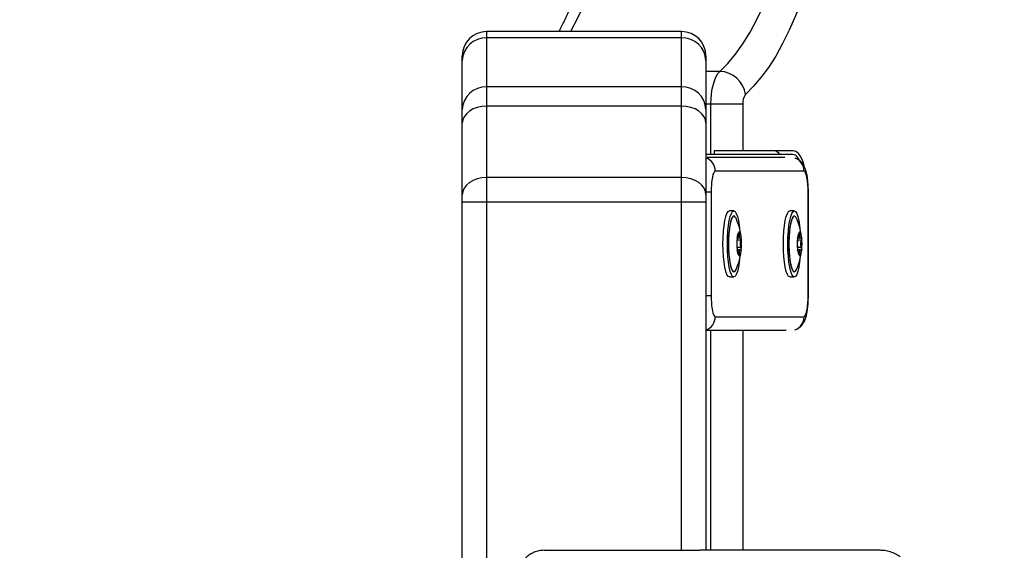
# Model space of a CAD drawing. Units: millimetres. Extents: x 3.9 to 20.4, y 7.4 to 22.
# Drawn here: x 17.5 to 17.8, y 18.4 to 18.5 of the extents above; entities that cross this region are included whole.
import ezdxf

# ---------------------------------------------------------------- set-up
doc = ezdxf.new("R2010")
doc.units = ezdxf.units.MM
doc.header["$PDSIZE"] = -1
doc.layers.add('DIASTASEIS', color=253, linetype='Continuous', lineweight=5)
doc.styles.get("Standard").update_dxf_attribs({"font": 'ARIALN.TTF'})
doc.dimstyles.get("Standard").update_dxf_attribs({"dimtxt": 0.18, "dimasz": 0.15, "dimexe": 0.18, "dimexo": 0.0625, "dimgap": 0.09, "dimtad": 0, "dimtih": 1, "dimtoh": 1, "dimzin": 0, "dimdsep": 46, "dimtxsty": 'Standard', "dimblk": 'OBLIQUE', "dimcen": 0.09, "dimadec": 0, "dimazin": 0, "dimtfac": 1, "dimtofl": 0, "dimtmove": 0, "dimatfit": 3, "dimfxl": 1, "dimtolj": 1, "dimtzin": 0, "dimarcsym": 0})

# ---------------------------------------------------------------- blocks, each defined once
blk = doc.blocks.new('_Oblique')
at = {"color": 0, "linetype": 'ByBlock', "lineweight": -2, "transparency": 16777216}
blk.add_line((-0.5, -0.5), (0.5, 0.5), dxfattribs=at)
blk = doc.blocks.new('*D13')
at = {"layer": 'Defpoints', "color": 0}
for p in [(16.24970126929793, 19.75084209352242), (18.49062590065546, 19.75084209352242), (17.60785876248042, 16.10133884221757)]:
    blk.add_point(p, dxfattribs=at)
at = {"layer": 'DIASTASEIS', "color": 0, "lineweight": -2}
for p, q in [((18.42812590065546, 19.75084209352242), (16.06970126929793, 19.75084209352242)), ((16.24970126929793, 19.75084209352242), (16.24970126929793, 18.1079936056599)), ((16.24970126929793, 16.10133884221757), (16.24970126929793, 17.74418733008009)), ((17.54535876248042, 16.10133884221757), (16.06970126929793, 16.10133884221757))]:
    blk.add_line(p, q, dxfattribs=at)
at = {"layer": 'DIASTASEIS', "color": 0, "linetype": 'ByBlock', "lineweight": -2, "xscale": 0.15, "yscale": 0.15, "zscale": 0.15}
for p, rotation in [((16.24970126929793, 19.75084209352242), 90), ((16.24970126929793, 16.10133884221757), 270)]:
    blk.add_blockref('_Oblique', p, dxfattribs=dict(at, rotation=rotation))
at = {"layer": 'DIASTASEIS', "color": 0, "insert": (16.24970126929793, 17.92609046787), "char_height": 0.18, "attachment_point": 5}
blk.add_mtext('\\A1;3.55', dxfattribs=at)
blk = doc.blocks.new('OPSH1_S012')
at = {"color": 7, "linetype": 'Continuous', "lineweight": 25}
for p, q in [((4.859200120310788, 4.747108726763145), (4.803200108456849, 4.747108726763145)), ((4.803200108456849, 4.745288400911704), (4.803200108456849, 4.731196432375327)), ((4.859200120310788, 4.745288400911704), (4.803200108456849, 4.745288400911704)), ((4.859200120310788, 4.731196432375327), (4.859200120310788, 4.745288400911704)), ((4.796200106974766, 4.724706201815025), (4.796200106974766, 4.738798170351401)), ((4.866200121792872, 4.738798170351401), (4.866200121792872, 4.724706201815025)), ((4.859200120310788, 4.731196432375327), (4.803200108456849, 4.731196432375327)), ((4.803200150603743, 4.725694446825401), (4.803200150603743, 4.705179958605186)), ((4.859200162457682, 4.725694446825401), (4.803200150603743, 4.725694446825401)), ((4.859200162457682, 4.705179958605186), (4.859200162457682, 4.725694446825401)), ((4.876785049914588, 4.726208715700523), (4.867639099494454, 4.726208715700523)), ((4.876785049914588, 4.726208715700523), (4.876785049914588, 4.712808876299277)), ((4.796200191268554, 4.700230150484458), (4.796200106974766, 4.720744877123252)), ((4.866200121792872, 4.720744877123252), (4.866200121792872, 4.700230150484458)), ((4.876785049914588, 4.712808876299277), (4.868590480305329, 4.712808876299277)), ((4.868590480305329, 4.712808876299277), (4.868590480305329, 4.711808710359946)), ((4.891327061350466, 4.712808876299277), (4.876785049914588, 4.712808876299277)), ((4.866200163939766, 4.711808710359946), (4.866371027263312, 4.711808710359946)), ((4.891077509860452, 4.711808710359946), (4.866371027263312, 4.711808710359946)), ((4.866599210300819, 4.711008816027061), (4.888833527351608, 4.711008816027061)), ((4.894394593279003, 4.707008867525474), (4.868884581014981, 4.707008867525474)), ((4.859200162457682, 4.705179958605186), (4.803200150603743, 4.705179958605186)), ((4.867714036590996, 4.701008825563804), (4.867714036590996, 4.6712088873619)), ((4.895565095555185, 4.6712088873619), (4.895565095555185, 4.701008825563804)), ((4.895641971407031, 4.6712088873619), (4.895641971407031, 4.701008825563804)), ((4.796200191268554, 2.348108777078778), (4.796200191268554, 4.698108701967612)), ((4.803200192749728, 4.698108701967612), (4.796200191268554, 4.698108701967612)), ((4.803200192749728, 4.698108701967612), (4.803200192749728, 2.348108777078778)), ((4.859200120310788, 4.698108701967612), (4.803200192749728, 4.698108701967612)), ((4.866200121792872, 4.698108701967612), (4.859200120310788, 4.698108701967612)), ((4.866200121792872, 4.698108701967612), (4.866200121792872, 4.598108797335044)), ((4.874233774733739, 4.695608883165733), (4.872958790419261, 4.695608883165733)), ((4.891596843327761, 4.695608883165733), (4.890321774719496, 4.695608883165733)), ((4.874243637096924, 4.694108753466026), (4.874233774733739, 4.694108753466026)), ((4.891606663543143, 4.694108753466026), (4.891596843327761, 4.694108753466026)), ((4.875293388652835, 4.68785551097335), (4.875951258810574, 4.68785551097335)), ((4.89265637295216, 4.68785551097335), (4.893314243110808, 4.68785551097335)), ((4.875951553838831, 4.684361963533775), (4.87530565338534, 4.684361963533775)), ((4.893314622431944, 4.684361963533775), (4.892668721979362, 4.684361963533775)), ((4.872958790419261, 4.676608829759971), (4.874233774733739, 4.676608829759971)), ((4.874233774733739, 4.678108721041099), (4.874243637096924, 4.678108721041099)), ((4.890321774719496, 4.676608829759971), (4.891596843327761, 4.676608829759971)), ((4.891596843327761, 4.678108721041099), (4.891606663543143, 4.678108721041099)), ((4.868884581014981, 4.66520884540023), (4.894394593279003, 4.66520884540023)), ((4.889234133146829, 4.661208658480064), (4.866200121792872, 4.661208658480064)), ((4.819731430068032, 4.598108797335044), (4.864505397014227, 4.598108797335044)), ((4.916242613389159, 4.598108797335044), (4.864505397014227, 4.598108797335044))]:
    blk.add_line(p, q, dxfattribs=at)
at = {"color": 8, "linetype": 'Continuous', "lineweight": 25}
for p, q in [((4.870207697029628, 4.735652714037315), (4.866200163939766, 4.735652714037315)), ((4.867639099494454, 4.726208715700523), (4.866200121792872, 4.726208715700523)), ((4.867639099494454, 4.711808710359946), (4.867639099494454, 4.726208715700523)), ((4.867714036590996, 4.701008825563804), (4.866200163939766, 4.701008825563804)), ((4.895565095555185, 4.701008825563804), (4.895641929260137, 4.701008825563804)), ((4.859200120310788, 4.598108797335044), (4.859200120310788, 4.698108701967612)), ((4.87625172369394, 4.687150745653526), (4.875157380772407, 4.687150745653526)), ((4.875802058966883, 4.689058809542075), (4.875606961205676, 4.689058809542075)), ((4.893614707994175, 4.687150745653526), (4.892520365072642, 4.687150745653526)), ((4.893165127560906, 4.689058809542075), (4.892970029798789, 4.689058809542075)), ((4.87625172369394, 4.685066728853599), (4.875157380772407, 4.685066728853599)), ((4.893614707994175, 4.685066728853599), (4.892520365072642, 4.685066728853599)), ((4.875802058966883, 4.683158664965049), (4.875606961205676, 4.683158664965049)), ((4.893165127560906, 4.683158664965049), (4.892970029798789, 4.683158664965049)), ((4.867714036590996, 4.6712088873619), (4.866200163939766, 4.6712088873619)), ((4.895565095555185, 4.6712088873619), (4.895641929260137, 4.6712088873619)), ((4.867639099494454, 4.598108797335044), (4.867639099494454, 4.661208658480064)), ((4.876785049914588, 4.661208658480064), (4.876785049914588, 4.598108797335044))]:
    blk.add_line(p, q, dxfattribs=at)
at = {"color": 8, "linetype": 'Continuous', "lineweight": 25, "flags": 128}
blk.add_lwpolyline([(4.841995861042278, 4.795673876070396), (4.841073266528156, 4.789813547396079), (4.840012093176711, 4.784115581774131), (4.838816555671883, 4.778602152132407), (4.837491290167463, 4.773295192980186), (4.836041565018832, 4.768215208315269), (4.834472985757429, 4.76338246371688), (4.83279170582432, 4.758815794252769), (4.831004342271854, 4.754532842897788), (4.829117891479882, 4.750550775789634), (4.827268403472999, 4.747108726763145)], dxfattribs=at)
at = {"color": 7, "linetype": 'Continuous', "lineweight": 25, "flags": 128}
for points in [[(4.870207697029628, 4.735652714037315), (4.872471825731964, 4.737922697328941), (4.87467715957996, 4.740558414720908), (4.876814974177478, 4.743549852632896), (4.878877008740574, 4.746884851717368), (4.880855171075609, 4.750550775789634), (4.882741579721596, 4.754532842897788), (4.884528943273153, 4.758815794252769), (4.886210223207172, 4.76338246371688), (4.887778802467665, 4.768215208315269), (4.889228527616297, 4.773295192980186), (4.890553793120716, 4.778602152132407), (4.891749414919332, 4.784115581774131), (4.892810503976989, 4.789813547396079), (4.893733098491111, 4.795673876070396)], [(4.902708312028381, 4.793214826845542), (4.90179237671623, 4.787361650728599), (4.900747008432745, 4.781658201479331), (4.899576000393836, 4.776124267839805), (4.898283314402988, 4.77077820804061), (4.89687324943975, 4.765638857149497), (4.89535073668435, 4.760723619722739), (4.893720918052395, 4.756048946642295), (4.891989356927525, 4.751631288790122), (4.890161953870347, 4.747485428118125), (4.888245073052758, 4.74362566974105), (4.886245162944078, 4.740065126680747), (4.884169051333856, 4.736815719866172), (4.882023818891184, 4.7338891318077), (4.879816799169248, 4.731294899248496), (4.877555662892746, 4.729042082094566)], [(4.803200108456849, 4.747108726763145), (4.803200192749728, 4.747079878115073), (4.803200108456849, 4.746993570589439), (4.803200192749728, 4.746850042604819), (4.803200150603743, 4.746649532579795), (4.803200192749728, 4.746392278932944), (4.803200108456849, 4.746079235338584), (4.803200150603743, 4.745711117052451), (4.803200108456849, 4.745288400911704)], [(4.859200120310788, 4.745288400911704), (4.859200120310788, 4.745711117052451), (4.859200120310788, 4.746079235338584), (4.859200162457682, 4.746392278932944), (4.859200162457682, 4.746649532579795), (4.859200162457682, 4.746850042604819), (4.859200120310788, 4.746993570589439), (4.859200120310788, 4.747079878115073), (4.859200120310788, 4.747108726763145)], [(4.796200106974766, 4.738798170351401), (4.79620014912166, 4.739102392458335), (4.796200191268554, 4.739367513918296), (4.796200106974766, 4.739592819475547), (4.796200106974766, 4.739778070711509), (4.79620014912166, 4.739922552370444), (4.796200106974766, 4.740026026033775), (4.796200106974766, 4.740088014864341), (4.79620014912166, 4.740108757280723)], [(4.866200163939766, 4.740108757280723), (4.866200121792872, 4.740088014864341), (4.866200121792872, 4.740026026033775), (4.866200121792872, 4.739922552370444), (4.866200121792872, 4.739778070711509), (4.866200121792872, 4.739592819475547), (4.866200163939766, 4.739367513918296), (4.866200163939766, 4.739102392458335), (4.866200121792872, 4.738798170351401)], [(4.867639099494454, 4.726208715700523), (4.867684660237728, 4.727747230791465), (4.867820330943005, 4.729249267839805), (4.868042697715509, 4.730678825640098), (4.868346702934332, 4.732001810335532), (4.868724928752499, 4.733186989092246), (4.869168355745614, 4.734205990099326), (4.869666615788674, 4.735034494661704), (4.870207697029628, 4.735652714037315)], [(4.803200108456849, 4.731196432375327), (4.803200150603743, 4.730697660707847), (4.803200150603743, 4.730141668581382), (4.803200108456849, 4.729529886507407), (4.803200150603743, 4.728863983415977), (4.803200150603743, 4.728145628237144), (4.803200150603743, 4.727376728319541), (4.803200150603743, 4.726558952593223), (4.803200150603743, 4.725694446825401)], [(4.859200162457682, 4.725694446825401), (4.859200162457682, 4.726558952593223), (4.859200162457682, 4.727376728319541), (4.859200162457682, 4.728145628237144), (4.859200162457682, 4.728863983415977), (4.859200120310788, 4.729529886507407), (4.859200162457682, 4.730141668581382), (4.859200120310788, 4.730697660707847), (4.859200120310788, 4.731196432375327)], [(4.803200150603743, 4.725694446825401), (4.801834466270748, 4.725599317812339), (4.80052133905906, 4.72531774547042), (4.799311176597485, 4.724860458635703), (4.798250382567176, 4.724244861864463), (4.797379839411633, 4.72349479701461), (4.796732969580489, 4.722638874315635), (4.796334639714814, 4.721710472368613), (4.796200106974766, 4.720744877123252)], [(4.796200106974766, 4.720744877123252), (4.79620014912166, 4.721367149614707), (4.79620014912166, 4.721956043505088), (4.796200106974766, 4.722509651445762), (4.79620014912166, 4.723026781343833), (4.796200191268554, 4.723506241106406), (4.796200106974766, 4.723946600222007), (4.796200106974766, 4.724346905016318), (4.796200106974766, 4.724706201815025)], [(4.866200121792872, 4.720744877123252), (4.866065673345702, 4.721710472368613), (4.865667301334042, 4.722638874315635), (4.865020431502899, 4.72349479701461), (4.864149888346446, 4.724244861864463), (4.863089136463032, 4.724860458635703), (4.861878931855472, 4.72531774547042), (4.86056576249598, 4.725599317812339), (4.859200162457682, 4.725694446825401)], [(4.866200121792872, 4.724706201815025), (4.866200121792872, 4.724346905016318), (4.866200121792872, 4.723946600222007), (4.866200121792872, 4.723506241106406), (4.866200163939766, 4.723026781343833), (4.866200121792872, 4.722509651445762), (4.866200121792872, 4.721956043505088), (4.866200121792872, 4.721367149614707), (4.866200121792872, 4.720744877123252)], [(4.894443272888793, 4.708612947725669), (4.894033015464856, 4.709879904055015), (4.893453159123283, 4.711123495363609), (4.892791495748725, 4.712047605776206), (4.892073608477631, 4.712616710924522), (4.891327061350466, 4.712808876299277)], [(4.803200150603743, 4.705179958605186), (4.801834550564536, 4.705084829592124), (4.80052133905906, 4.704803018831626), (4.799311176597485, 4.704345731996909), (4.798250382567176, 4.703730135225669), (4.797379881558527, 4.702980070375816), (4.796733011727383, 4.70212438609542), (4.79633459756792, 4.701195745729819), (4.796200191268554, 4.700230150484458)], [(4.803200150603743, 4.705179958605186), (4.803200150603743, 4.704452781938926), (4.803200150603743, 4.703664570116416), (4.803200192749728, 4.702822714113609), (4.803200150603743, 4.701935558580772), (4.803200150603743, 4.701011686586753), (4.803200108456849, 4.700059681200401), (4.803200108456849, 4.699088840746299), (4.803200192749728, 4.698108701967612)], [(4.859200120310788, 4.698108701967612), (4.859200120310788, 4.699088840746299), (4.859200120310788, 4.700059681200401), (4.859200162457682, 4.701011686586753), (4.859200162457682, 4.701935558580772), (4.859200120310788, 4.702822714113609), (4.859200120310788, 4.703664570116416), (4.859200162457682, 4.704452781938926), (4.859200162457682, 4.705179958605186)], [(4.866200121792872, 4.700230150484458), (4.866065673345702, 4.701195745729819), (4.865667301334042, 4.70212438609542), (4.865020431502899, 4.702980070375816), (4.864149846199552, 4.703730135225669), (4.863089136463032, 4.704345731996909), (4.861878889708578, 4.704803018831626), (4.860565720349086, 4.705084829592124), (4.859200162457682, 4.705179958605186)], [(4.796200191268554, 4.698108701967612), (4.796200106974766, 4.698402910494224), (4.796200106974766, 4.698694019579307), (4.79620014912166, 4.69897964503707), (4.79620014912166, 4.699256925844566), (4.79620014912166, 4.699523000978843), (4.796200106974766, 4.699775486254111), (4.79620014912166, 4.70001199748458), (4.796200191268554, 4.700230150484458)], [(4.866200121792872, 4.700230150484458), (4.866200163939766, 4.70001199748458), (4.866200121792872, 4.699775486254111), (4.866200163939766, 4.699523000978843), (4.866200121792872, 4.699256925844566), (4.866200163939766, 4.69897964503707), (4.866200121792872, 4.698694019579307), (4.866200121792872, 4.698402910494224), (4.866200121792872, 4.698108701967612)], [(4.872958790419261, 4.676608829759971), (4.872597212606024, 4.676791219972984), (4.872249543253247, 4.677331953310386), (4.871929100763964, 4.678209810518638), (4.871648276312271, 4.679391174578086), (4.871417733050521, 4.680830745958701), (4.871246490404928, 4.682473211550132), (4.871141081136784, 4.684255390428916), (4.871105382756696, 4.686108856462852), (4.871141081136784, 4.687962084078208), (4.871246490404928, 4.689744262956992), (4.871417733050521, 4.691386728548423), (4.871648276312271, 4.692826299929038), (4.871929100763964, 4.694007663988486), (4.872249543253247, 4.694885521196738), (4.872597212606024, 4.695426254534141), (4.872958790419261, 4.695608883165733), (4.872958790419261, 4.695608883165733)], [(4.875863003310087, 4.681580333971397), (4.875774832103389, 4.680830745958701), (4.875544330988532, 4.679391174578086), (4.875263464389946, 4.678209810518638), (4.874943021900663, 4.677331953310386), (4.874595352546976, 4.676791219972984), (4.874233774733739, 4.676608829759971), (4.873872196920502, 4.676791219972984), (4.873524527566815, 4.677331953310386), (4.873204085078441, 4.678209810518638), (4.872923218479855, 4.679391174578086), (4.872692801658786, 4.680830745958701), (4.8725215168663, 4.682473211550132), (4.872416023304368, 4.684255390428916), (4.872380451364052, 4.686108856462852), (4.872416023304368, 4.687962084078208), (4.8725215168663, 4.689744262956992), (4.872692801658786, 4.691386728548423), (4.872923218479855, 4.692826299929038), (4.873204085078441, 4.694007663988486), (4.873524527566815, 4.694885521196738), (4.873872196920502, 4.695426254534141), (4.874233774733739, 4.695608883165733), (4.874233774733739, 4.695608883165733)], [(4.874233774733739, 4.695608883165733), (4.874595352546976, 4.695426254534141), (4.874943021900663, 4.694885521196738), (4.875263464389946, 4.694007663988486), (4.875544330988532, 4.692826299929038), (4.875774832103389, 4.691386728548423), (4.875863003310087, 4.690637140535728)], [(4.890321774719496, 4.676608829759971), (4.889960196906259, 4.676791219972984), (4.889612527552572, 4.677331953310386), (4.889292169357077, 4.678209810518638), (4.889011344905384, 4.679391174578086), (4.888780801644543, 4.680830745958701), (4.888609558998951, 4.682473211550132), (4.888504065437019, 4.684255390428916), (4.888468451349809, 4.686108856462852), (4.888504065437019, 4.687962084078208), (4.888609558998951, 4.689744262956992), (4.888780801644543, 4.691386728548423), (4.889011344905384, 4.692826299929038), (4.889292169357077, 4.694007663988486), (4.889612527552572, 4.694885521196738), (4.889960196906259, 4.695426254534141), (4.890321774719496, 4.695608883165733), (4.890321774719496, 4.695608883165733)], [(4.89322607190411, 4.681580333971397), (4.893137816402714, 4.680830745958701), (4.892907399581645, 4.679391174578086), (4.892626532983968, 4.678209810518638), (4.892306090494685, 4.677331953310386), (4.891958421140998, 4.676791219972984), (4.891596843327761, 4.676608829759971), (4.891235265514524, 4.676791219972984), (4.890887596160837, 4.677331953310386), (4.890567153671554, 4.678209810518638), (4.890286287072968, 4.679391174578086), (4.890055870252809, 4.680830745958701), (4.889884585460322, 4.682473211550132), (4.88977909189839, 4.684255390428916), (4.889743519958074, 4.686108856462852), (4.88977909189839, 4.687962084078208), (4.889884585460322, 4.689744262956992), (4.890055870252809, 4.691386728548423), (4.890286287072968, 4.692826299929038), (4.890567153671554, 4.694007663988486), (4.890887596160837, 4.694885521196738), (4.891235265514524, 4.695426254534141), (4.891596843327761, 4.695608883165733), (4.891596843327761, 4.695608883165733)], [(4.891596843327761, 4.695608883165733), (4.891958421140998, 4.695426254534141), (4.892306090494685, 4.694885521196738), (4.892626532983968, 4.694007663988486), (4.892907399581645, 4.692826299929038), (4.893137816402714, 4.691386728548423), (4.89322607190411, 4.690637140535728)], [(4.874233774733739, 4.694108753466026), (4.873898285819678, 4.69392183330001), (4.873578475532895, 4.693369417452232), (4.873289263859306, 4.692477493547813), (4.873044222081489, 4.691287784838096), (4.872854856291497, 4.689856081270591), (4.87272993303236, 4.688248901628867), (4.87267535286378, 4.6865418246025), (4.872693602448862, 4.684814481996909), (4.872783880998441, 4.68314769771041), (4.872942015973649, 4.68161919619979), (4.873160463089562, 4.680300741457359), (4.873429191396326, 4.679253845476524), (4.873735472543785, 4.67852762248458), (4.874065018752162, 4.678155689501182), (4.874233774733739, 4.678108721041099)], [(4.87486028763692, 4.693457632326499), (4.874741981433772, 4.693690090441123), (4.874412350930697, 4.694061785005943), (4.874074881115348, 4.694061785005943), (4.873745250613183, 4.693690090441123), (4.873439011611708, 4.692963629030601), (4.873170283305853, 4.691916733049766), (4.872951836189941, 4.690598278307334), (4.872793743360717, 4.689069776796714), (4.872703464811138, 4.687402992510215), (4.872685215226056, 4.685675649904624), (4.872739795394637, 4.683968572878257), (4.872864718653773, 4.682361393236533), (4.873054084443766, 4.680929689669028), (4.873299126221582, 4.679739980959312), (4.873588337896081, 4.678848057054893), (4.873908106035969, 4.678295879625693), (4.874243637096924, 4.678108721041099), (4.874243637096924, 4.678108721041099)], [(4.891596843327761, 4.694108753466026), (4.8912613544137, 4.69392183330001), (4.890941544126918, 4.693369417452232), (4.890652332452419, 4.692477493547813), (4.890407290675512, 4.691287784838096), (4.89021792488461, 4.689856081270591), (4.890093001625473, 4.688248901628867), (4.890038421456893, 4.6865418246025), (4.890056671042885, 4.684814481996909), (4.890146949591553, 4.68314769771041), (4.890305084567672, 4.68161919619979), (4.890523531683584, 4.680300741457359), (4.890792217842545, 4.679253845476524), (4.89109845684402, 4.67852762248458), (4.891428087346185, 4.678155689501182), (4.891596843327761, 4.678108721041099)], [(4.892223356230943, 4.693457632326499), (4.892104965733097, 4.693690090441123), (4.891775335230932, 4.694061785005943), (4.891437949708461, 4.694061785005943), (4.891108319206296, 4.693690090441123), (4.890801995911943, 4.692963629030601), (4.890533351898966, 4.691916733049766), (4.890314820489266, 4.690598278307334), (4.890156811954739, 4.689069776796714), (4.890066533405161, 4.687402992510215), (4.890048157379397, 4.685675649904624), (4.890102779694871, 4.683968572878257), (4.890227702954007, 4.682361393236533), (4.890417153037788, 4.680929689669028), (4.890662110520907, 4.679739980959312), (4.890951280049421, 4.678848057054893), (4.891271090335295, 4.678295879625693), (4.891606663543143, 4.678108721041099), (4.891606663543143, 4.678108721041099)], [(4.875762525223081, 4.689553528093711), (4.875762693810657, 4.689553528093711), (4.875762862398233, 4.68955376651229), (4.875762946692021, 4.68955376651229), (4.875763073131793, 4.689554004930869), (4.875763241719369, 4.689554004930869), (4.875763326013157, 4.689554004930869), (4.875763452453839, 4.689554243349448), (4.875763621041415, 4.689554243349448)], [(4.875789667793697, 4.689554243349448), (4.875789794234379, 4.689554243349448), (4.875789962821955, 4.689554004930869), (4.875790047114833, 4.689554004930869), (4.875790173555515, 4.689554004930869), (4.875790342143091, 4.68955376651229), (4.875790426436879, 4.68955376651229), (4.875790595024455, 4.689553528093711), (4.875790721465137, 4.689553528093711)], [(4.893125593817103, 4.689553528093711), (4.89312576240377, 4.689553528093711), (4.893125846697558, 4.68955376651229), (4.89312597313824, 4.68955376651229), (4.893126141725816, 4.689554004930869), (4.893126226019604, 4.689554004930869), (4.893126394607179, 4.689554004930869), (4.893126521047861, 4.689554243349448), (4.893126689634528, 4.689554243349448)], [(4.89315273638681, 4.689554243349448), (4.893152862827492, 4.689554243349448), (4.89315294712128, 4.689554004930869), (4.893153115708856, 4.689554004930869), (4.893153242149538, 4.689554004930869), (4.893153326443326, 4.68955376651229), (4.893153495030901, 4.68955376651229), (4.893153663617568, 4.689553528093711), (4.893153705764462, 4.689553528093711)], [(4.875187979384691, 4.684443741106406), (4.875187895090903, 4.684444456362144), (4.875187937237797, 4.684445171617881), (4.875187852944009, 4.684445648455039), (4.875187768650221, 4.684446363710776), (4.875187726503327, 4.684447078966514), (4.875187726503327, 4.684447555803672), (4.875187642209539, 4.684448271059409), (4.875187600062645, 4.684448986315147)], [(4.893728757365579, 4.684448986315147), (4.893728673071791, 4.684448271059409), (4.893728630924898, 4.684447555803672), (4.893728546632019, 4.684447078966514), (4.893728546632019, 4.684446363710776), (4.893728504485125, 4.684445648455039), (4.893728420191337, 4.684445171617881), (4.893728335897549, 4.684444456362144), (4.893728293750655, 4.684443741106406)], [(4.875763621041415, 4.682663231157676), (4.875763452453839, 4.682663231157676), (4.875763326013157, 4.682663469576255), (4.875763241719369, 4.682663469576255), (4.875763073131793, 4.682663707994834), (4.875762946692021, 4.682663707994834), (4.875762862398233, 4.682663707994834), (4.875762693810657, 4.682663946413413), (4.875762525223081, 4.682663946413413)], [(4.875790721465137, 4.682663946413413), (4.875790595024455, 4.682663946413413), (4.875790426436879, 4.682663707994834), (4.875790342143091, 4.682663707994834), (4.875790173555515, 4.682663707994834), (4.875790047114833, 4.682663469576255), (4.875789962821955, 4.682663469576255), (4.875789794234379, 4.682663231157676), (4.875789667793697, 4.682663231157676)], [(4.893126689634528, 4.682663231157676), (4.893126521047861, 4.682663231157676), (4.893126394607179, 4.682663469576255), (4.893126226019604, 4.682663469576255), (4.893126141725816, 4.682663707994834), (4.89312597313824, 4.682663707994834), (4.893125846697558, 4.682663707994834), (4.89312576240377, 4.682663946413413), (4.893125593817103, 4.682663946413413)], [(4.893153705764462, 4.682663946413413), (4.893153663617568, 4.682663946413413), (4.893153495030901, 4.682663707994834), (4.893153326443326, 4.682663707994834), (4.893153242149538, 4.682663707994834), (4.893153115708856, 4.682663469576255), (4.89315294712128, 4.682663469576255), (4.893152862827492, 4.682663231157676), (4.89315273638681, 4.682663231157676)], [(4.874243637096924, 4.678108721041099), (4.874579126010985, 4.678295879625693), (4.87486028763692, 4.678759842180625)], [(4.891606663543143, 4.678108721041099), (4.891942194604098, 4.678295879625693), (4.892223356230943, 4.678759842180625)]]:
    blk.add_lwpolyline(points, dxfattribs=at)
at = {"color": 7, "linetype": 'Continuous', "lineweight": 25}
for centre, radius, start, end in [((4.803200140886702, 4.740108777058595), 0.007, 90, 180), ((4.859200140887197, 4.740108777058595), 0.007, 0, 90), ((4.802954502327566, 4.738533276719863), 0.006759587651148976, 87.91772906019172, 177.7541271748715), ((4.859445760037715, 4.738533312955951), 0.006759552659510346, 2.245577133772451, 92.0825666516686), ((4.869954425028709, 4.727982106603122), 0.007674787626064987, 7.938574537437801, 88.1088659929531), ((4.802954502327566, 4.724441308183486), 0.006759587651148992, 87.91772906019172, 177.7541271748715), ((4.859445782829653, 4.724441369001397), 0.006759528921340853, 2.245376459393277, 92.08276730445272), ((4.881024781358292, 4.726577080577954), 0.004255703866532466, 144.6040895975107, 184.9656173644949), ((4.885507232703503, 4.710456593052186), 0.002368473988501985, 34.81169843786973, 83.29676556880874), ((4.858656864638078, 4.686108777058507), 0.01779210526315795, 0, 24.3963324148347), ((4.876019903297902, 4.686108777058507), 0.01779210526315878, 0, 24.3963324148347), ((4.891541344486768, 4.686108737253562), 0.01643790626400066, 174.1865385941252, 185.8134614058748), ((4.891523168540743, 4.686108856462852), 0.0164196822868043, 174.1980433440549, 185.801956655945), ((4.875237911692466, 4.687767432692453), 5.032826545015446e-05, 172.8081431844047, 178.5267885065286), ((4.877415975356826, 4.688068354534153), 0.002222192689903175, 138.0363613629966, 184.6199347460326), ((4.877419572434746, 4.688068890852264), 0.002224849028673065, 138.1411381443289, 184.5173921337677), ((4.875091644327085, 4.687907668762819), 0.0001108794080245051, 350.4989671740668, 352.7406493162282), ((4.874136898773259, 4.688068270475014), 0.002222557269324513, 355.3829987877274, 41.95810147970976), ((4.874134183096658, 4.688069062795876), 0.002224355318761891, 355.4771603081672, 41.86430941219754), ((4.87639052029067, 4.6878971973847), 3.906922209493647e-05, 185.1977842377702, 191.5625992209446), ((4.860009153716646, 4.686108737253562), 0.01644068254559737, 354.1875236464174, 5.812476353582528), ((4.876437223681251, 4.687776663961813), 7.197391720239463e-05, 182.3335570902171, 186.3315112047788), ((4.860019930320277, 4.686108856462852), 0.01642982009252061, 354.2016356580264, 5.798364341973609), ((4.908889721790956, 4.686108737253562), 0.01642329060047315, 174.1813471206947, 185.8186528793052), ((4.908886237133856, 4.686108856462852), 0.01641968228680475, 174.1980433440549, 185.801956655945), ((4.892674802832744, 4.687761839789346), 0.0001243250659717952, 174.5103797639397, 176.8245518736824), ((4.89477883618315, 4.688068424747144), 0.002221991254731105, 138.034125306072, 184.6221708719959), ((4.894782430280657, 4.688068962065699), 0.002224644546230994, 138.1388822352056, 184.5196481193635), ((4.892550591386907, 4.687893544530198), 1.411262550771581e-05, 342.7791610037081, 0.4604555475403591), ((4.891499642851386, 4.688068160819057), 0.00222287190901772, 355.3864893966737, 41.95461085753594), ((4.891498068302326, 4.688069367223761), 0.002223481255799621, 355.467509395539, 41.87396024652732), ((4.893681700411662, 4.68788596025388), 3.378425367076422e-05, 5.786439837012042, 13.17043626662269), ((4.877392407765228, 4.686108737253562), 0.01642051713811929, 354.1803609120336, 5.819639087966342), ((4.893623790638458, 4.687761531832621), 0.0001052130157353483, 3.921115080927315, 6.65958410635485), ((4.877362580362615, 4.686108856462852), 0.01645013430361544, 354.2088205390679, 5.79117946093205), ((4.858656864638078, 4.686108777058507), 0.01779210526315774, 335.6036675851653, 0), ((4.877416648990447, 4.684149347614039), 0.002222845816651752, 175.3873123849591, 221.9563914080744), ((4.877419572434746, 4.68414858365486), 0.00222484902867072, 175.4826078662322, 221.858861855671), ((4.875091644327085, 4.684309805742487), 0.0001108794080251056, 7.259350683771712, 9.501032825933214), ((4.874136225186021, 4.684149431642254), 0.002223210367558078, 318.0491427593423, 4.609757040232765), ((4.874134183096658, 4.68414841170943), 0.002224355318762229, 318.1356905878025, 4.522839691832734), ((4.87639052029067, 4.684320277120605), 3.906922209493647e-05, 168.4374007790552, 174.8022157622298), ((4.876474845597158, 4.684438456019961), 0.0001096635739642178, 174.4897609207499, 177.2376380913951), ((4.876019903297902, 4.686108777058507), 0.01779210526315774, 335.6036675851653, 0), ((4.892660204803406, 4.684454271401592), 0.0001096635748647093, 182.7623619086048, 185.51023907925), ((4.894779509227419, 4.684149277204597), 0.00222264379960151, 175.3850712600613, 221.9586325005196), ((4.894782430280657, 4.684148512439606), 0.002224644546230655, 175.4803518806364, 221.8611177647943), ((4.892550591386907, 4.684323929975108), 1.411262550771581e-05, 359.5395444524597, 17.22083899629174), ((4.891498969264148, 4.684149541298211), 0.002223525024366892, 318.0526313017572, 4.606268451294489), ((4.891498068302326, 4.684148107283363), 0.002223481255799621, 318.1260397534726, 4.532490604460842), ((4.893681700411662, 4.684331514251426), 3.378425367032142e-05, 346.8295637333771, 354.213560162988)]:
    blk.add_arc(centre, radius, start, end, dxfattribs=at)
at = {"color": 8, "linetype": 'Continuous', "lineweight": 25}
for centre, radius, start, end in [((4.86488734560794, 4.707029420117578), 0.003997288243631512, 359.7054047931999, 69.25450447842105), ((4.89039706243625, 4.707029233101821), 0.003997582719087799, 359.708106951416, 69.25092920226302), ((4.864900803077262, 4.665179508127949), 0.003983885958703918, 289.0348710956468, 0.4219290152618073), ((4.890411031824669, 4.665179386475756), 0.003983670378845389, 289.0102053122459, 0.4237015401369692)]:
    blk.add_arc(centre, radius, start, end, dxfattribs=at)
at = {"color": 7, "linetype": 'Continuous', "lineweight": 25}
for centre, major_axis, ratio, start_param, end_param in [((4.868884551782912, 4.701008777058632), (3.67394039744206e-19, 0.006), 0.1950903235745045, 0, 1.570796326794897), ((4.894394546788362, 4.701008777058632), (3.67394039744206e-19, 0.006), 0.1950903235745045, 4.71238898038348, 6.283185307179586), ((4.868884551782912, 4.671208777058382), (3.67394039744206e-19, 0.006), 0.1950903235745045, 1.570796326796109, 3.141592653591418), ((4.894394546788362, 4.671208777058382), (3.673940397444286e-19, 0.006000000000003636), 0.1950903235743862, 3.141592653587851, 4.71238898038348)]:
    blk.add_ellipse(centre, major_axis=major_axis, ratio=ratio, start_param=start_param, end_param=end_param, dxfattribs=at)
for points, knots in [([(4.837574993807948, 4.794209747576133), (4.837438161480577, 4.79328121904382), (4.837041508895936, 4.790589579965854), (4.836303135973367, 4.786228374138773), (4.83532851435325, 4.781187220104584), (4.834253418998969, 4.776309171539651), (4.833084845578242, 4.771608678861412), (4.831827111297798, 4.76710262216784), (4.830486990814506, 4.762804941757167), (4.829070744636056, 4.758732544957638), (4.827586789820316, 4.754892517873486), (4.826039828331204, 4.751322743423771), (4.824821746399948, 4.748727001221596), (4.824108953392397, 4.747412045730925), (4.823944534412703, 4.747108726763145)], [0, 0, 0, 0, 0.04910298193538756, 0.1423408119917047, 0.2354678879093683, 0.3284444424122956, 0.4212495985105786, 0.5138507974558495, 0.6062206154660935, 0.6983262890316563, 0.7901288836361476, 0.8815957116970604, 0.9726878461679012, 1, 1, 1, 1]), ([(4.893085722898149, 4.710078029894248), (4.893056757265413, 4.710149113269836), (4.892719996468486, 4.710975544186113), (4.89199593005219, 4.711605742374559), (4.891338513363053, 4.711751029403786), (4.891077509860452, 4.711808710359946)], [0, 0, 0, 0, 0.05369802859441099, 0.6243050514668844, 0.9999999999999999, 0.9999999999999999, 0.9999999999999999, 0.9999999999999999]), ([(4.895641971407031, 4.701008825563804), (4.895640053862962, 4.701279807731225), (4.895634465435478, 4.702069549407497), (4.895571716270069, 4.703367041866841), (4.895429126669342, 4.704841198316899), (4.895199735207143, 4.70625059790018), (4.894900743215885, 4.707404100540771), (4.894505571363197, 4.708373895192381), (4.894035763378497, 4.70917235565048), (4.893392000026552, 4.709892857180421), (4.892703098619904, 4.710433396086046), (4.892195677851532, 4.710616556897548), (4.892017173847535, 4.710680990480796)], [0, 0, 0, 0, 0.0651860736050512, 0.1899761875924737, 0.3167844770270608, 0.4490784171541901, 0.5963516630021465, 0.69304263186922, 0.7787188562885355, 0.8648922835803345, 0.9524708687525392, 1, 1, 1, 1]), ([(4.875157338625513, 4.685066728853599), (4.875158035402137, 4.685146166314553), (4.875159429773021, 4.685305134570626), (4.875152288562504, 4.685667171482237), (4.875148105470771, 4.686068342191902), (4.875151070374386, 4.686470435656702), (4.875157737335257, 4.686828719036384), (4.875159414229756, 4.687044091683674), (4.87515770156574, 4.687132096131791), (4.875157338625513, 4.687150745653526)], [0, 0, 0, 0, 0.1625429195583139, 0.3252768161980022, 0.4856960662347468, 0.6421074244003971, 0.7978737667173798, 0.9571662850352044, 1, 1, 1, 1]), ([(4.875187600062645, 4.687768726610557), (4.875183019707265, 4.687718373815187), (4.875173548702378, 4.68761425710818), (4.875163545263831, 4.687447646128021), (4.875157677022116, 4.687294251502863), (4.875156395131171, 4.687199046454225), (4.875157155090392, 4.68716014147958), (4.875157338625513, 4.687150745653526)], [0, 0, 0, 0, 0.2187983771000014, 0.4524191009662633, 0.6875243468687332, 0.9245349241287437, 1, 1, 1, 1]), ([(4.875187979384691, 4.687773733400718), (4.875191215519635, 4.687812815934194), (4.875194549204252, 4.687853076568899), (4.875200819286192, 4.687888334691706), (4.875201002760377, 4.687889366411582)], [0, 0, 0, 0, 0.9707381082649601, 1, 1, 1, 1]), ([(4.875243149608878, 4.688076524996177), (4.875241493827389, 4.688078164449507), (4.875236265809917, 4.688083340918638), (4.875222474345037, 4.688029756430296), (4.875209630411746, 4.68795415893419), (4.875202771924023, 4.687902261247473), (4.875201634962878, 4.687893657946006)], [0, 0, 0, 0, 0.1749504849225853, 0.5523944150974798, 0.9257984969217828, 1, 1, 1, 1]), ([(4.875267763368583, 4.687886505388633), (4.875268071493565, 4.68788290568682), (4.875272584010645, 4.687830187830514), (4.875299756671893, 4.687856064841071), (4.87535355579098, 4.687975317067867), (4.875430355231629, 4.68822659282614), (4.875515010382742, 4.688560588508153), (4.875574103747795, 4.688855237885036), (4.875601210870855, 4.689023182771962), (4.875606961205676, 4.689058809542075)], [0, 0, 0, 0, 0.01403900130307133, 0.2056020429423714, 0.3944263660110973, 0.5786011154092486, 0.7619961786983056, 0.9495113704033585, 1, 1, 1, 1]), ([(4.875762525223081, 4.689553528093711), (4.875750627286152, 4.689540798596681), (4.875726320615513, 4.689514793105445), (4.875685795697109, 4.689412492019073), (4.875647063035331, 4.689273438300916), (4.875621444493163, 4.689147391472034), (4.875609640077755, 4.689075193921781), (4.875606961205676, 4.689058809542075)], [0, 0, 0, 0, 0.2241603012703085, 0.457944161515127, 0.6927684960024801, 0.9302774480131808, 1, 1, 1, 1]), ([(4.875802058966883, 4.689058809542075), (4.875783746412026, 4.688923092629011), (4.875747096101122, 4.68865147204906), (4.875740135902788, 4.688289745331531), (4.875779373378691, 4.688017906880305), (4.875866543746497, 4.687864087046364), (4.875986291400523, 4.687840973633683), (4.876087450581736, 4.687920059407588), (4.876142454492992, 4.687999785422107), (4.876154111592996, 4.688016681932822)], [0, 0, 0, 0, 0.1625401442416653, 0.3253039543693493, 0.4856640796021789, 0.6421043305066463, 0.7979257105098874, 0.9571739502833744, 1, 1, 1, 1]), ([(4.875763621041415, 4.689554243349448), (4.875771673785721, 4.68955729461868), (4.875779947795536, 4.689560429728772), (4.875789414628571, 4.689554404477349), (4.875789667793697, 4.689554243349448)], [0, 0, 0, 0, 0.9732576395500733, 0.9999999999999999, 0.9999999999999999, 0.9999999999999999, 0.9999999999999999]), ([(4.875802058966883, 4.689058809542075), (4.875809703067944, 4.689115402449715), (4.875824994342338, 4.689228611016915), (4.875829680764809, 4.68937937492683), (4.875820429994064, 4.689492772985432), (4.875803937580031, 4.689540477315859), (4.875792597750888, 4.6895516752802), (4.875790721465137, 4.689553528093711)], [0, 0, 0, 0, 0.2395744462800855, 0.47924521100745, 0.7174564032603998, 0.9532503772988384, 1, 1, 1, 1]), ([(4.87625172369394, 4.687150745653526), (4.876209140752735, 4.687071309587736), (4.876123954207515, 4.68691239891541), (4.876035545626337, 4.686550485813314), (4.875999036864641, 4.686149293837843), (4.876023521483376, 4.685747092288693), (4.876100289477336, 4.685388780485482), (4.876186089622252, 4.685173355793268), (4.876240244656628, 4.685085377316682), (4.87625172369394, 4.685066728853599)], [0, 0, 0, 0, 0.1625597421493779, 0.3251983615436785, 0.4856098463969029, 0.64210626175749, 0.7978744467470698, 0.9571562131188862, 1, 1, 1, 1]), ([(4.876351611724431, 4.687893657946006), (4.876342881059145, 4.687931665551332), (4.876324825907659, 4.688010265869707), (4.876280815430846, 4.688076625546273), (4.876228188155665, 4.688091447852457), (4.876184054792475, 4.688060064548154), (4.876159934911129, 4.688025118933183), (4.876154111592996, 4.688016681932822)], [0, 0, 0, 0, 0.2187649398217501, 0.4524092772474232, 0.6872904967047347, 0.9245018257984561, 1, 1, 1, 1]), ([(4.87625172369394, 4.687150745653526), (4.876269418812853, 4.687183871431444), (4.876304853785086, 4.687250206733552), (4.876343590625083, 4.687401273568867), (4.876366137712694, 4.687569387680014), (4.876369131328147, 4.687695100788005), (4.876366180750892, 4.687758204679085), (4.876365688772466, 4.687768726610557)], [0, 0, 0, 0, 0.2392337624682218, 0.4790723256676482, 0.7170671120964839, 0.9528238207616041, 1, 1, 1, 1]), ([(4.87635224392784, 4.687889366411582), (4.876356585690928, 4.687853177826582), (4.876361048261288, 4.687815982316351), (4.87636519713601, 4.687774846982393), (4.876365309450421, 4.687773733400718)], [0, 0, 0, 0, 0.9729288091823997, 0.9999999999999999, 0.9999999999999999, 0.9999999999999999, 0.9999999999999999]), ([(4.892520407218626, 4.685066728853599), (4.892521100390013, 4.685146166629238), (4.892522487546785, 4.685305135514682), (4.892515400331149, 4.685667162889331), (4.892511016900471, 4.686068341084138), (4.892514218280894, 4.686470470248423), (4.892520642912359, 4.686828661639993), (4.892522491589489, 4.687044106495705), (4.892520771727732, 4.687132096903042), (4.892520407218626, 4.687150745653526)], [0, 0, 0, 0, 0.1625461746586722, 0.3252833302232445, 0.4856993068019628, 0.642109383874885, 0.7978936145467754, 0.9571654272430515, 1, 1, 1, 1]), ([(4.892550668656668, 4.687768726610557), (4.89254609630575, 4.687718373964344), (4.892536641987363, 4.687614259036309), (4.892526507698904, 4.687447647261251), (4.892520634835137, 4.687294218197167), (4.892519470893831, 4.687199060993407), (4.892520225116868, 4.687160142314497), (4.892520407218626, 4.687150745653526)], [0, 0, 0, 0, 0.2187817715567032, 0.4523783892997751, 0.6874657920610289, 0.9245406514956535, 1, 1, 1, 1]), ([(4.892551047977804, 4.687773733400718), (4.892554284112748, 4.687812815934194), (4.892557617798275, 4.687853076568899), (4.892563887879305, 4.687888334691706), (4.8925640713544, 4.687889366411582)], [0, 0, 0, 0, 0.9707381082649601, 1, 1, 1, 1]), ([(4.8926062182029, 4.688076524996177), (4.892604530772815, 4.688078166164814), (4.892599206963723, 4.688083344023653), (4.892585444935548, 4.688029790030669), (4.892572700045321, 4.687954137491943), (4.892565841025544, 4.687902260918236), (4.8925647035569, 4.687893657946006)], [0, 0, 0, 0, 0.1751436042514157, 0.5525746247611177, 0.9258010348260511, 0.9999999999999999, 0.9999999999999999, 0.9999999999999999, 0.9999999999999999]), ([(4.892650135219128, 4.687872915529624), (4.89265476748119, 4.687869128306374), (4.892669389046432, 4.68785717407718), (4.892717734590633, 4.687982332582578), (4.892793157301867, 4.688224698976228), (4.8928780259414, 4.688561177307747), (4.892937173394103, 4.688855194134703), (4.892964279966918, 4.68902317708762), (4.892970029798789, 4.689058809542075)], [0, 0, 0, 0, 0.09929787952745704, 0.3134300818994004, 0.5222427834477662, 0.7301391476874385, 0.9427572608188639, 0.9999999999999999, 0.9999999999999999, 0.9999999999999999, 0.9999999999999999]), ([(4.893125593817103, 4.689553528093711), (4.893113657043841, 4.68954080999265), (4.893089284933239, 4.689514842592871), (4.893048868965025, 4.689412456552418), (4.893010184665627, 4.689273413173396), (4.892984341249075, 4.689147426245654), (4.892972676026375, 4.689075195022269), (4.892970029798789, 4.689058809542075)], [0, 0, 0, 0, 0.2242862484568279, 0.4579402887804358, 0.6927539963809661, 0.9303019807438336, 0.9999999999999999, 0.9999999999999999, 0.9999999999999999, 0.9999999999999999]), ([(4.893165127560906, 4.689058809542075), (4.893146781701262, 4.688923093427547), (4.893110064441544, 4.688651472258243), (4.893103098036818, 4.688289709109995), (4.893142463546837, 4.688017934610798), (4.893229605261013, 4.687864082136912), (4.89334936200089, 4.68784097502521), (4.893450519065709, 4.687920059331191), (4.893505523067006, 4.687999785409374), (4.893517180186109, 4.688016681932822)], [0, 0, 0, 0, 0.1625333766482932, 0.3252930274448722, 0.4856772231467451, 0.6421134763148536, 0.7979308743966087, 0.957175044677273, 1, 1, 1, 1]), ([(4.893126689634528, 4.689554243349448), (4.893134742378834, 4.68955729461868), (4.893143016389558, 4.689560429728772), (4.893152483221684, 4.689554404477349), (4.89315273638681, 4.689554243349448)], [0, 0, 0, 0, 0.9732576395500733, 0.9999999999999999, 0.9999999999999999, 0.9999999999999999, 0.9999999999999999]), ([(4.893165127560906, 4.689058809542075), (4.893172782702322, 4.68911540719364), (4.893188097834582, 4.689228638345412), (4.893192616512579, 4.689379320651824), (4.893183491734135, 4.68949279469507), (4.893167106501323, 4.689540511869382), (4.893155612170858, 4.689551676387964), (4.893153705764462, 4.689553528093711)], [0, 0, 0, 0, 0.2395518176482571, 0.4792553515065137, 0.7173488414482164, 0.9531205439334542, 1, 1, 1, 1]), ([(4.893614707994175, 4.687150745653526), (4.893572170953348, 4.687071296109025), (4.893487061366841, 4.686912330701489), (4.893398462640334, 4.686550536797768), (4.893362183142244, 4.686149290087087), (4.893386434034483, 4.685747046535653), (4.8934634139016, 4.685388856710233), (4.89354907517486, 4.685173336293701), (4.89360322770267, 4.685085376299867), (4.893614707994175, 4.685066728853599)], [0, 0, 0, 0, 0.1625319974548331, 0.3251996646958268, 0.4856081237775728, 0.642104234899067, 0.7978983459712229, 0.9571546167821023, 1, 1, 1, 1]), ([(4.893714596024665, 4.687893657946006), (4.893705904392164, 4.687931671372098), (4.893687920155799, 4.688010326614858), (4.893643786869916, 4.688076596869905), (4.893591171199887, 4.688091464570789), (4.893547116154195, 4.688060046347346), (4.893523004297322, 4.68802511857848), (4.893517180186109, 4.688016681932822)], [0, 0, 0, 0, 0.2186851371121982, 0.4524909876416461, 0.6874000308036968, 0.9244928823890503, 1, 1, 1, 1]), ([(4.893614707994175, 4.687150745653526), (4.89363243705543, 4.68718386450837), (4.893667931121172, 4.687250169366052), (4.893706655163669, 4.687401276819401), (4.893729207422666, 4.687569386785071), (4.893732199878514, 4.687695100822566), (4.893729249338548, 4.687758204682723), (4.893728757365579, 4.687768726610557)], [0, 0, 0, 0, 0.2393246977990344, 0.4791345927978886, 0.7171009314150736, 0.9528294597887506, 1, 1, 1, 1]), ([(4.893715312520953, 4.687889366411582), (4.893719613270378, 4.687853170355993), (4.893724033732042, 4.687815966780363), (4.893728181425331, 4.687774846976936), (4.893728293750655, 4.687773733400718)], [0, 0, 0, 0, 0.9729187076594377, 1, 1, 1, 1]), ([(4.875157338625513, 4.685066728853599), (4.875157038761472, 4.685033668670258), (4.875156438092063, 4.684967444693939), (4.875161451041322, 4.684816676425726), (4.875167537739117, 4.68469201006792), (4.875173012165988, 4.684625091677844), (4.875173902336655, 4.684614210390464)], [0, 0, 0, 0, 0.3131311073040521, 0.6272435636425464, 0.939387805645432, 1, 1, 1, 1]), ([(4.875201002760377, 4.684328108095542), (4.875196138495312, 4.684364435365751), (4.875191137914271, 4.68440178066794), (4.875188063200994, 4.6844426276175), (4.875187979384691, 4.684443741106406)], [0, 0, 0, 0, 0.9727400107731095, 1, 1, 1, 1]), ([(4.875201634962878, 4.684323816561118), (4.875207018376614, 4.684286119029821), (4.875218151956915, 4.684208155770648), (4.87523338138385, 4.684142575709302), (4.875240344044187, 4.684139943879018), (4.875243360343347, 4.684138803743735)], [0, 0, 0, 0, 0.3466780262250325, 0.7169739744515413, 0.9999999999999999, 0.9999999999999999, 0.9999999999999999, 0.9999999999999999]), ([(4.875606961205676, 4.683158664965049), (4.875583439209777, 4.68329453134811), (4.875536384443194, 4.683566326350956), (4.875447824326557, 4.683927099485118), (4.875367259954373, 4.684201930375821), (4.875309187587163, 4.684344812002564), (4.875281166902141, 4.684387974669335), (4.87527447486741, 4.684352853554628), (4.875274211836086, 4.684351473116294)], [0, 0, 0, 0, 0.2021863720831611, 0.4044653574149965, 0.6038492814572686, 0.7983480055730005, 0.9920740479177395, 1, 1, 1, 1]), ([(4.876154111592996, 4.684200792574302), (4.876108966883521, 4.684257062371216), (4.876018625008555, 4.684369667352257), (4.875889368352773, 4.684369524617978), (4.875793073637624, 4.684240031615445), (4.875744366316439, 4.68399169053464), (4.875743008719155, 4.683656709502429), (4.875771311703147, 4.683362249835227), (4.875796677957851, 4.683194293894303), (4.875802058966883, 4.683158664965049)], [0, 0, 0, 0, 0.1625209506139907, 0.3252307508826355, 0.4856354940733762, 0.6420055032138223, 0.7978381064443576, 0.9571148723235954, 1, 1, 1, 1]), ([(4.876154111592996, 4.684200792574302), (4.876172964553234, 4.684177289839681), (4.876210694902738, 4.684130253916919), (4.876266426058692, 4.684130934206223), (4.876314133903406, 4.684185347242419), (4.876340027524975, 4.684263440921313), (4.876349963599068, 4.684315226701983), (4.876351611724431, 4.684323816561118)], [0, 0, 0, 0, 0.2394912160612144, 0.4792927500976375, 0.717421491687832, 0.9531278780893467, 1, 1, 1, 1]), ([(4.876365688772466, 4.684448986315147), (4.876366927692516, 4.684499334739485), (4.876369489409853, 4.684603440283354), (4.876351706009928, 4.684770048844257), (4.876317880727811, 4.684923199204604), (4.876281095821696, 4.685018752124051), (4.876257422974277, 4.685057419591431), (4.87625172369394, 4.685066728853599)], [0, 0, 0, 0, 0.2188689778215599, 0.4525558467599269, 0.687442082554501, 0.9247511279977444, 0.9999999999999999, 0.9999999999999999, 0.9999999999999999, 0.9999999999999999]), ([(4.876365309450421, 4.684443741106406), (4.8763613353442, 4.684404835094938), (4.876357242703534, 4.684364768646446), (4.876352384631218, 4.684329140000955), (4.87635224392784, 4.684328108095542)], [0, 0, 0, 0, 0.9710371724566772, 1, 1, 1, 1]), ([(4.892520407218626, 4.685066728853599), (4.892520061722507, 4.685033678389118), (4.892519369864431, 4.684967494654302), (4.892524558321611, 4.684816647378284), (4.892530604907051, 4.684692010635445), (4.892536080559921, 4.68462509175788), (4.892536970930678, 4.684614210390464)], [0, 0, 0, 0, 0.3132374451249826, 0.6272596870755245, 0.9393904274020485, 0.9999999999999999, 0.9999999999999999, 0.9999999999999999, 0.9999999999999999]), ([(4.8925640713544, 4.684328108095542), (4.892558687816972, 4.684364227815422), (4.892553155013275, 4.684401349009022), (4.892551103328742, 4.684442627477438), (4.892551047977804, 4.684443741106406)], [0, 0, 0, 0, 0.9730215605197898, 1, 1, 1, 1]), ([(4.8925647035569, 4.684323816561118), (4.892570054520775, 4.684286116414114), (4.892581123552418, 4.684208129689978), (4.892596344712956, 4.684142566590708), (4.89260337996916, 4.684139941441572), (4.89260642893646, 4.684138803743735)], [0, 0, 0, 0, 0.3465072284946062, 0.716786711975929, 0.9999999999999999, 0.9999999999999999, 0.9999999999999999, 0.9999999999999999]), ([(4.892970029798789, 4.683158664965049), (4.892946482122397, 4.683294399806073), (4.892899380687822, 4.683565904547322), (4.89281071019127, 4.683928614837896), (4.892731089036943, 4.684196509530921), (4.892675837926845, 4.684347101777348), (4.892657169022868, 4.684347836765482), (4.892649587309506, 4.684348135256187)], [0, 0, 0, 0, 0.2171065754685323, 0.4342692298786585, 0.6483527678302092, 0.8571909436549083, 1, 1, 1, 1]), ([(4.893517180186109, 4.684200792574302), (4.893472012183565, 4.68425706144717), (4.89338161812725, 4.684369671514105), (4.893252450318187, 4.68436953222681), (4.893156168476935, 4.684239999795864), (4.893107296162498, 4.683991752423935), (4.893106117927573, 4.683656675205384), (4.893134378147124, 4.683362250868413), (4.893159746175343, 4.683194294074383), (4.893165127560906, 4.683158664965049)], [0, 0, 0, 0, 0.1625096335883789, 0.3252281324321207, 0.4856308090157836, 0.6420289856234342, 0.7978407110381607, 0.9571154248428453, 0.9999999999999999, 0.9999999999999999, 0.9999999999999999, 0.9999999999999999]), ([(4.893517180186109, 4.684200792574302), (4.893536032067686, 4.684177290574553), (4.893573760257141, 4.684130256126991), (4.893629507589367, 4.684130925378668), (4.893677154568877, 4.68418537994603), (4.893703208618035, 4.684263347248816), (4.893712978172744, 4.684315225454156), (4.893714596024665, 4.684323816561118)], [0, 0, 0, 0, 0.2395132361508022, 0.4793368188090897, 0.7174874552157601, 0.9532155137095977, 0.9999999999999999, 0.9999999999999999, 0.9999999999999999, 0.9999999999999999]), ([(4.893728757365579, 4.684448986315147), (4.893729962325096, 4.684499337278794), (4.89373245397951, 4.684603454624266), (4.893714677098842, 4.684770019249299), (4.893680952483237, 4.684923213243565), (4.893644205565806, 4.685018817574928), (4.893620437644358, 4.685057422496357), (4.893614707994175, 4.685066728853599)], [0, 0, 0, 0, 0.2188349485014019, 0.4525139550285857, 0.6873229592374881, 0.9246240204011642, 1, 1, 1, 1]), ([(4.893728293750655, 4.684443741106406), (4.893723889725379, 4.684405087759842), (4.893719356290831, 4.684365298609009), (4.893715424748962, 4.684329140255613), (4.893715312520953, 4.684328108095542)], [0, 0, 0, 0, 0.9714544249751078, 1, 1, 1, 1]), ([(4.875606961205676, 4.683158664965049), (4.875616800599573, 4.683102165100536), (4.875636506828641, 4.682989007810647), (4.875675280444966, 4.682838119174448), (4.875716308381243, 4.682724729135771), (4.875745716563188, 4.682676981944496), (4.875760136885447, 4.682665798628477), (4.875762525223081, 4.682663946413413)], [0, 0, 0, 0, 0.2392925990835806, 0.4792525229777643, 0.7174753951764565, 0.9532074149928086, 1, 1, 1, 1]), ([(4.875789667793697, 4.682663231157676), (4.875780568491109, 4.682660153001962), (4.87577122146763, 4.682656991047224), (4.875763817271263, 4.682663070047965), (4.875763621041415, 4.682663231157676)], [0, 0, 0, 0, 0.9734974021562943, 1, 1, 1, 1]), ([(4.875790721465137, 4.682663946413413), (4.875799191066335, 4.68267667316195), (4.875816489414547, 4.682702666329533), (4.875828602514275, 4.682805005310911), (4.875827350521149, 4.682944207598666), (4.875815423247559, 4.683070132489775), (4.875804532465054, 4.683142279126514), (4.875802058966883, 4.683158664965049)], [0, 0, 0, 0, 0.2242339833742752, 0.4579764195193199, 0.6930681665171687, 0.9302900983094513, 0.9999999999999999, 0.9999999999999999, 0.9999999999999999, 0.9999999999999999]), ([(4.892970029798789, 4.683158664965049), (4.892979833518666, 4.683102162730393), (4.892999469833057, 4.682988991849015), (4.893038277753703, 4.682838124573209), (4.89307927185132, 4.682724694562239), (4.893108781772071, 4.682676989720676), (4.893123205966049, 4.682665798981361), (4.893125593817103, 4.682663946413413)], [0, 0, 0, 0, 0.2392322478269703, 0.4791690920431171, 0.7173690516358118, 0.9532119155684836, 1, 1, 1, 1]), ([(4.89315273638681, 4.682663231157676), (4.893143637084222, 4.682660153001962), (4.893134290060743, 4.682656991047224), (4.893126885865286, 4.682663070047965), (4.893126689634528, 4.682663231157676)], [0, 0, 0, 0, 0.9734974021562943, 1, 1, 1, 1]), ([(4.893153705764462, 4.682663946413413), (4.893162176036867, 4.682676673207425), (4.893179475754778, 4.682702666464138), (4.893191578227061, 4.682805004743386), (4.893190367309444, 4.682944209739617), (4.893178321827918, 4.683070125017366), (4.893167569420484, 4.683142278897321), (4.893165127560906, 4.683158664965049)], [0, 0, 0, 0, 0.2242357309114086, 0.4579799886964235, 0.6930735678499137, 0.930297348399144, 1, 1, 1, 1]), ([(4.891963984524637, 4.66150954272689), (4.892175338568677, 4.661589088055734), (4.892685437153204, 4.661781069054086), (4.893354533335923, 4.66229613053747), (4.893958118501587, 4.662948204374516), (4.894418460356292, 4.66367711840121), (4.894788074992221, 4.664507771488388), (4.895097445928741, 4.665526189369302), (4.895342076795941, 4.666762806918086), (4.895519333794482, 4.66821021585838), (4.895623472875059, 4.669697366368382), (4.895636032291122, 4.670723600275778), (4.895641971407031, 4.6712088873619)], [0, 0, 0, 0, 0.05628984527244987, 0.1358543698309355, 0.2132021891452594, 0.2924917636112977, 0.3808866571965633, 0.4935519881263055, 0.6305194462729202, 0.7546557489621736, 0.8839812291963085, 0.9999999999999999, 0.9999999999999999, 0.9999999999999999, 0.9999999999999999]), ([(4.819731430068032, 4.598108797335044), (4.819225706747829, 4.598079011514528), (4.818238157840142, 4.598020847391126), (4.816852125476771, 4.597574507663921), (4.815629097369538, 4.596930208282174), (4.814579005316091, 4.596109512124713), (4.813696952586952, 4.595149488976858), (4.812970848274972, 4.594060921314849), (4.812384757314476, 4.592828725696563), (4.811938679788227, 4.5914148682632), (4.811640628729265, 4.589822492604981), (4.811602559524772, 4.588683136366853), (4.811583369506707, 4.588108806871787)], [0, 0, 0, 0, 0.1041125498763611, 0.2033053070987099, 0.2977822337912919, 0.3890859113977636, 0.4788723544623744, 0.5693862022409701, 0.6640598951929156, 0.7676963834547562, 0.8828998216695172, 1, 1, 1, 1]), ([(4.922040397090541, 4.596229582094566), (4.921613374750677, 4.596504776233814), (4.920727038167797, 4.597075975000735), (4.919215783931804, 4.597684895102248), (4.917690281399928, 4.598049896822886), (4.916688531510999, 4.598090654496445), (4.916242613389159, 4.598108797335044)], [0, 0, 0, 0, 0.2517268973278597, 0.5224896606868666, 0.7874414399996026, 1, 1, 1, 1])]:
    blk.add_open_spline(points, degree=3, knots=knots, dxfattribs=at)

msp = doc.modelspace()

# ---------------------------------------------------------------- block references
msp.add_blockref('OPSH1_S012', (12.81165857121187, 13.75323006513879))

# ---------------------------------------------------------------- dimensions: what is measured, and where the dimension line sits
at = {"layer": 'DIASTASEIS'}
dim = msp.add_linear_dim(base=(16.24970126929793, 19.75084209352242), p1=(17.60785876248042, 16.10133884221757), p2=(18.49062590065546, 19.75084209352242), angle=90, text='3.55', dimstyle='Standard', override={"dimdec": 2}, dxfattribs=at)
dim.commit()
dim.dimension.update_dxf_attribs({"geometry": '*D13', "text_midpoint": (16.24970126929793, 17.92609046787), "dimtype": 160})

doc.saveas('drawing.dxf')
